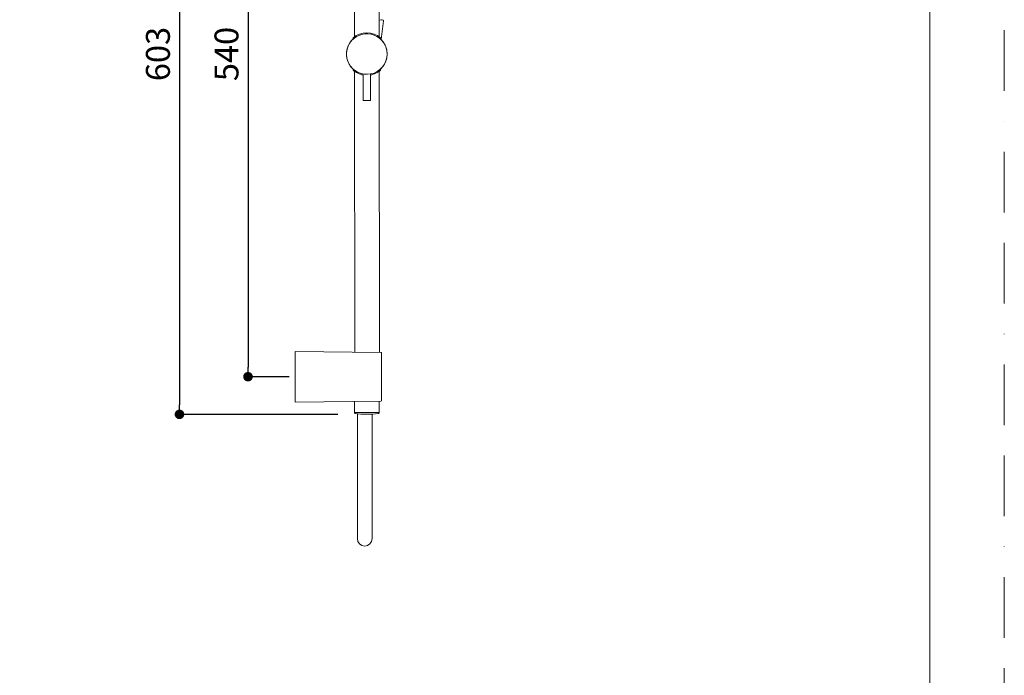
# Model space of a CAD drawing. Units: millimetres. Extents: x 0 to 1680, y 0 to 2376.
# Drawn here: x 857 to 1680, y 1226 to 1775 of the extents above; entities that cross this region are included whole.
import ezdxf

# ---------------------------------------------------------------- set-up
doc = ezdxf.new("R2010")
doc.units = ezdxf.units.MM
doc.header["$LTSCALE"] = 4
doc.header["$PDMODE"] = 1
doc.header["$PDSIZE"] = -2
doc.linetypes.add('BORDER', pattern=[44.45, 12.7, -6.35, 12.7, -6.35, 0, -6.35])
doc.layers.add('BORDER', color=4, linetype='BORDER', lineweight=20, plot=False)
for name, color, linetype, lineweight in [('DIM', 3, 'Continuous', 13), ('Layer 1', 7, 'Continuous', 0), ('TEMPLATE', 7, 'Continuous', 20)]:
    doc.layers.add(name, color=color, linetype=linetype, lineweight=lineweight)
doc.styles.add('ＭＳ ゴシック', font='msgothic.ttc', dxfattribs={"bigfont": 'ＭＳ ゴシック'})
doc.dimstyles.new('tfrom線あり', dxfattribs={"dimtxt": 20, "dimasz": 8, "dimexe": 0, "dimexo": 5, "dimgap": 8, "dimtad": 1, "dimdec": 0, "dimzin": 11, "dimdsep": 46, "dimtxsty": 'ＭＳ ゴシック', "dimblk": 'DOT', "dimcen": 0, "dimazin": 0, "dimtfac": 1, "dimtdec": 0, "dimtix": 1, "dimtofl": 0, "dimtmove": 0, "dimatfit": 0, "dimldrblk": 'DOT', "dimfxl": 1, "dimfrac": 2, "dimtolj": 1, "dimtzin": 11, "dimarcsym": 0})

# ---------------------------------------------------------------- blocks, each defined once
blk = doc.blocks.new('_DOT')
at = {"color": 0, "linetype": 'ByBlock', "lineweight": -2}
blk.add_line((-0.5, 0), (-1, 0), dxfattribs=at)
at = {"color": 0, "linetype": 'ByBlock', "lineweight": -2, "const_width": 0.5}
blk.add_lwpolyline([(-0.25, 0, 1), (0.25, 0, 1)], format="xyb", close=True, dxfattribs=at)
blk = doc.blocks.new('*D153')
at = {"layer": 'Defpoints', "color": 0, "transparency": 16777216}
for p in [(1086.99, 2016.24), (1047.65, 1476.24), (1086.99, 1476.24)]:
    blk.add_point(p, dxfattribs=at)
at = {"layer": 'DIM', "color": 0, "lineweight": -2, "transparency": 16777216}
for p, q in [((1081.99, 2016.24), (1047.65, 2016.24)), ((1047.65, 2008.24), (1047.65, 1484.24)), ((1081.99, 1476.24), (1047.65, 1476.24))]:
    blk.add_line(p, q, dxfattribs=at)
at = {"layer": 'DIM', "color": 0, "lineweight": -2, "transparency": 16777216, "xscale": 8, "yscale": 8, "zscale": 8}
for p, rotation in [((1047.65, 2016.24), 90), ((1047.65, 1476.24), 270)]:
    blk.add_blockref('_DOT', p, dxfattribs=dict(at, rotation=rotation))
at = {"layer": 'DIM', "color": 0, "transparency": 16777216, "insert": (1029.65, 1746.24), "char_height": 20, "attachment_point": 5, "rotation": 90, "style": 'ＭＳ ゴシック'}
blk.add_mtext('\\A1;540', dxfattribs=at)
blk = doc.blocks.new('*D156')
at = {"layer": 'Defpoints', "color": 0, "transparency": 16777216}
for p in [(1123.98, 2047.74), (990.34, 1444.74), (1127.73, 1444.74)]:
    blk.add_point(p, dxfattribs=at)
at = {"layer": 'DIM', "color": 0, "lineweight": -2, "transparency": 16777216}
for p, q in [((1118.98, 2047.74), (990.34, 2047.74)), ((990.34, 2039.74), (990.34, 1452.74)), ((1122.73, 1444.74), (990.34, 1444.74))]:
    blk.add_line(p, q, dxfattribs=at)
at = {"layer": 'DIM', "color": 0, "lineweight": -2, "transparency": 16777216, "xscale": 8, "yscale": 8, "zscale": 8}
for p, rotation in [((990.34, 2047.74), 90), ((990.34, 1444.74), 270)]:
    blk.add_blockref('_DOT', p, dxfattribs=dict(at, rotation=rotation))
at = {"layer": 'DIM', "color": 0, "transparency": 16777216, "insert": (972.34, 1746.24), "char_height": 20, "attachment_point": 5, "rotation": 90, "style": 'ＭＳ ゴシック'}
blk.add_mtext('\\A1;603', dxfattribs=at)

msp = doc.modelspace()

# ---------------------------------------------------------------- linework, layer by layer
at = {"layer": 'BORDER'}
msp.add_lwpolyline([(0, 0), (0, 2376), (1680, 2376), (1680, 0)], close=True, dxfattribs=at)
at = {"layer": 'Layer 1', "color": 7, "lineweight": 18}
for points in [[(1136.68555302, 1760.75751492), (1136.68555302, 1760.75751492), (1136.68555302, 1995.61243388), (1136.68555302, 1995.61243388)], [(1157.28554273, 1760.75751492), (1157.28554273, 1760.75751492), (1157.28554273, 1995.86392285), (1157.28554273, 1995.86392285)], [(1157.28554273, 1774.95253849), (1157.28554273, 1774.95253849), (1160.40374757, 1774.6790873), (1160.40374757, 1774.6790873)], [(1160.50623794, 1774.56985036), (1160.50623794, 1774.56985036), (1157.28554273, 1774.85184242), (1157.28554273, 1774.85184242)], [(1159.13550104, 1774.78997498), (1159.05341901, 1774.79669941), (1158.97065089, 1774.7722454), (1158.90435943, 1774.71023633)], [(1160.95919082, 1774.01106972), (1160.95919082, 1774.01106972), (1159.03641984, 1758.37080995), (1159.03641984, 1758.37080995)], [(1160.44444227, 1774.67826192), (1160.5877865, 1774.70518152), (1160.72187078, 1774.79930268), (1160.73045356, 1774.96229948)], [(1160.95919082, 1774.01106972), (1160.96555965, 1774.28894884), (1160.81276036, 1774.54333697), (1160.5065968, 1774.57013745)], [(1158.48524703, 1759.82788852), (1151.9584514, 1765.39887015), (1142.01977416, 1765.35695633), (1135.48653055, 1759.82727846)], [(1135.48243955, 1758.89320221), (1128.13818266, 1752.19863429), (1128.12334303, 1740.27682728), (1135.48534631, 1733.58619164)], [(1135.4858846, 1758.78396528), (1135.4858846, 1758.78396528), (1135.4858846, 1759.85071201), (1135.4858846, 1759.85071201)], [(1158.48524703, 1758.78396528), (1158.48524703, 1758.78396528), (1158.48524703, 1759.85071201), (1158.48524703, 1759.85071201)], [(1158.48948158, 1733.58917018), (1165.84741883, 1740.26940997), (1165.83804562, 1752.21418405), (1158.48657481, 1758.89524771)], [(1135.4858846, 1732.63158861), (1135.4858846, 1732.63158861), (1135.4858846, 1733.69837123), (1135.4858846, 1733.69837123)], [(1135.4858846, 1732.65441209), (1137.88954868, 1730.60228411), (1140.87227339, 1729.22827309), (1143.98447488, 1728.69586519)], [(1137.05388514, 1496.85839266), (1137.05388514, 1496.85839266), (1136.68555302, 1731.7247857), (1136.68555302, 1731.7247857)], [(1143.98540792, 1707.24117901), (1143.98540792, 1707.24117901), (1143.98540792, 1729.50487879), (1143.98540792, 1729.50487879)], [(1149.98568783, 1707.24117901), (1149.98568783, 1707.24117901), (1149.98568783, 1729.50487879), (1149.98568783, 1729.50487879)], [(1149.98737447, 1728.69629582), (1153.10267965, 1729.20881307), (1156.07843871, 1730.61693166), (1158.48542646, 1732.65416089)], [(1157.65403657, 1496.60675673), (1157.65403657, 1496.60675673), (1157.28554273, 1731.7247857), (1157.28554273, 1731.7247857)], [(1158.48524703, 1732.63158861), (1158.48524703, 1732.63158861), (1158.48524703, 1733.69837123), (1158.48524703, 1733.69837123)], [(1143.98626918, 1707.24117901), (1143.98626918, 1707.24117901), (1149.98482656, 1707.24117901), (1149.98482656, 1707.24117901)], [(1086.9859785, 1455.00423466), (1086.9859785, 1455.00423466), (1086.9859785, 1497.46998448), (1086.9859785, 1497.46998448)], [(1086.9859785, 1497.46998448), (1086.9859785, 1497.46998448), (1158.79174921, 1496.59285929), (1158.79174921, 1496.59285929)], [(1159.28536091, 1496.09334434), (1159.24691072, 1496.34609999), (1159.08546528, 1496.58970981), (1158.79196453, 1496.59330786)], [(1159.28536091, 1496.09334434), (1159.28536091, 1496.09334434), (1159.28536091, 1456.38177195), (1159.28536091, 1456.38177195)], [(1158.79174921, 1455.88222112), (1158.79174921, 1455.88222112), (1086.9859785, 1455.00423466), (1086.9859785, 1455.00423466)], [(1136.68555302, 1446.23797083), (1136.68555302, 1446.23797083), (1136.68555302, 1455.61212527), (1136.68555302, 1455.61212527)], [(1157.28554273, 1446.23797083), (1157.28554273, 1446.23797083), (1157.28554273, 1455.86357835), (1157.28554273, 1455.86357835)], [(1158.79174921, 1455.88222112), (1159.04438147, 1455.9238498), (1159.28582743, 1456.08824663), (1159.28582743, 1456.38177195)], [(1136.68555302, 1446.23797083), (1136.68555302, 1446.23797083), (1157.28554273, 1446.23797083), (1157.28554273, 1446.23797083)], [(1136.78545959, 1446.23797083), (1136.78545959, 1446.23797083), (1136.78545959, 1446.03137523), (1136.78545959, 1446.03137523)], [(1136.78545959, 1446.03137523), (1136.81586856, 1445.80123536), (1136.9513131, 1445.57980985), (1137.20446433, 1445.53805062)], [(1137.20457199, 1445.53778147), (1143.72157451, 1444.58383809), (1150.25163731, 1444.46295152), (1156.76670319, 1445.53779942)], [(1139.07821505, 1445.26176444), (1139.07821505, 1445.26176444), (1139.11123015, 1340.75132101), (1139.11123015, 1340.75132101)], [(1151.42751486, 1444.90617023), (1151.42751486, 1444.90617023), (1151.46052996, 1340.75473018), (1151.46052996, 1340.75473018)], [(1156.76655964, 1445.53778147), (1156.98897314, 1445.60521408), (1157.18524141, 1445.77477664), (1157.18524141, 1446.03137523)], [(1157.18563615, 1446.23797083), (1157.18563615, 1446.23797083), (1157.18563615, 1446.03137523), (1157.18563615, 1446.03137523)]]:
    msp.add_open_spline(points, degree=3, dxfattribs=at)
for points, knots in [([(1163.98516868, 1746.24073762), (1163.99877613, 1753.19223422), (1159.57753545, 1759.60804505), (1153.09692502, 1762.10771798), (1146.38585934, 1764.69628112), (1138.57170053, 1762.65986314), (1133.95529963, 1757.15505249), (1129.43193942, 1751.76118787), (1128.72622542, 1743.89469958), (1132.23617677, 1737.7869621), (1135.80681276, 1731.57362607), (1143.0926054, 1728.21028651), (1150.13780706, 1729.53300507), (1158.07046591, 1731.02234144), (1163.98574285, 1738.17422537), (1163.98574285, 1746.24073762)], [0, 0, 0, 0, 1, 1, 1, 2, 2, 2, 3, 3, 3, 4, 4, 4, 5, 5, 5, 5]), ([(1139.11123015, 1340.75132101), (1139.13751757, 1337.38885742), (1141.90411321, 1334.57793548), (1145.28584417, 1334.57810655), (1148.64885409, 1334.57827666), (1151.46081705, 1337.39160233), (1151.46081705, 1340.75494549)], [0, 0, 0, 0, 1, 1, 1, 2, 2, 2, 2])]:
    msp.add_open_spline(points, degree=3, knots=knots, dxfattribs=at)
at = {"layer": 'TEMPLATE', "flags": 128}
msp.add_lwpolyline([(1617.76171564, 2317.71733881), (57.76171564, 2317.71733881), (57.76171564, 77.71733881), (1617.76171564, 77.71733881), (1617.76171564, 2317.71733881)], dxfattribs=at)

# ---------------------------------------------------------------- dimensions: what is measured, and where the dimension line sits
at = {"layer": 'DIM'}
for base, p1, p2, picture, middle in [((990.34435609, 1444.73768554), (1123.97926652, 2047.73768554), (1127.72708957, 1444.73768554), '*D156', (972.34435609, 1746.23768554)), ((1047.64942317, 1476.23636859), (1086.9859785, 2016.23752053), (1086.9859785, 1476.23636859), '*D153', (1029.64942317, 1746.23694456))]:
    dim = msp.add_linear_dim(base=base, p1=p1, p2=p2, angle=90, dimstyle='tfrom線あり', override={"dimpost": '<>'}, dxfattribs=at)
    dim.commit()
    dim.dimension.update_dxf_attribs({"geometry": picture, "text_midpoint": middle})

doc.saveas('drawing.dxf')
